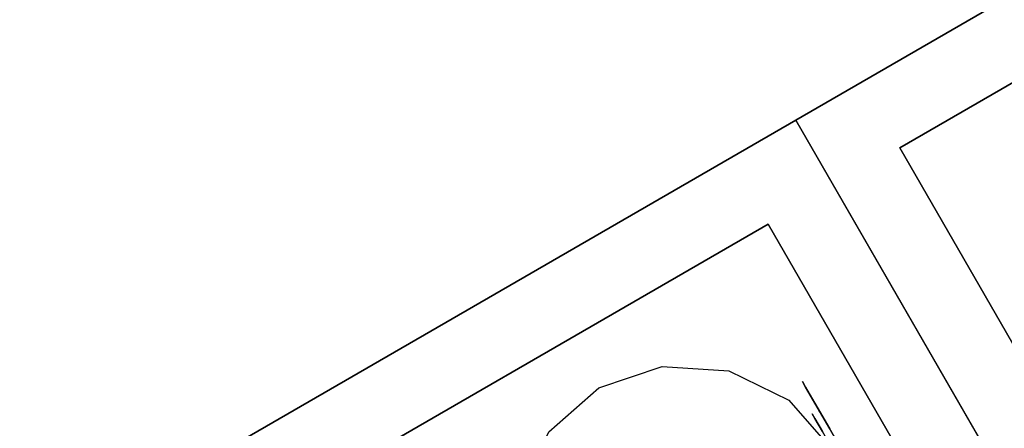
# Model space of a CAD drawing. Extents: x -1 to 425, y -5 to 274.
# Drawn here: x 165 to 172, y 85 to 87 of the extents above; entities that cross this region are included whole.
import ezdxf

# ---------------------------------------------------------------- set-up
doc = ezdxf.new("R2010")
doc.units = 0
doc.header["$LTSCALE"] = 30
doc.header["$MEASUREMENT"] = 0
for name, color, linetype in [('1', 4, 'CONTINUOUS'), ('AFUTL-3-BSPT', 4, 'CONTINUOUS'), ('AFUTL-3-CTBK', 19, 'CONTINUOUS'), ('AFUTL-3-CTPL', 19, 'CONTINUOUS'), ('AFUTL-3-CTPT', 4, 'CONTINUOUS'), ('AFUTL-3-EDPL', 9, 'CONTINUOUS'), ('AFUTL-3-TPLW', 45, 'CONTINUOUS')]:
    doc.layers.add(name, color=color, linetype=linetype)

# ---------------------------------------------------------------- blocks, each defined once
blk = doc.blocks.new('KITBLPL12030NNNNMP-EDGE')
at = {"layer": 'AFUTL-3-BSPT'}
for points in [[(0.5, -29.5, 27.875), (0.5, -29.5, 27.625), (0.5, -21.5, 27.625), (0.5, -21.5, 27.875)], [(0.5, -29.5, 27.625), (0.5, -21.5, 27.625), (8.5, -21.5, 27.625), (8.5, -29.5, 27.625)], [(8.5, -29.5, 27.875), (8.5, -29.5, 27.625), (0.5, -29.5, 27.625), (0.5, -29.5, 27.875)], [(46.2023, -55.8862, 27.625), (42.2023, -48.958, 27.625), (49.1305, -44.958, 27.625), (53.1305, -51.8862, 27.625)], [(46.2023, -55.8862, 27.875), (46.2023, -55.8862, 27.625), (42.2023, -48.958, 27.625), (42.2023, -48.958, 27.875)], [(53.1305, -51.8862, 27.875), (53.1305, -51.8862, 27.625), (46.2023, -55.8862, 27.625), (46.2023, -55.8862, 27.875)]]:
    blk.add_3dface(points, dxfattribs=at)
for points, invisible_edges in [([(0.875, -28, 27.625), (0.875, -28, 2.775), (0.9606, -28.4305, 2.775), (0.9606, -28.4305, 27.625)], 6), ([(0.9606, -28.4305, 27.625), (0.9606, -28.4305, 2.775), (1.2045, -28.7955, 2.775), (1.2045, -28.7955, 27.625)], 3), ([(1.2045, -28.7955, 27.625), (1.2045, -28.7955, 2.775), (1.5695, -29.0394, 2.775), (1.5695, -29.0394, 27.625)], 6), ([(1.5695, -29.0394, 27.625), (1.5695, -29.0394, 2.775), (2, -29.125, 2.775), (2, -29.125, 27.625)], 3), ([(2, -29.125, 27.625), (2, -29.125, 2.775), (2.4305, -29.0394, 2.775), (2.4305, -29.0394, 27.625)], 6)]:
    blk.add_3dface(points, dxfattribs=dict(at, invisible_edges=invisible_edges))
at = {"layer": 'AFUTL-3-CTBK'}
for points, invisible_edges in [([(0.8211, -27.982, 1.9306), (0.8711, -27.982, 1.9306), (0.8211, -28.1417, 1.7225)], 3), ([(0.8211, -28.1417, 0.7175), (0.8711, -28.1417, 0.7175), (0.8211, -27.982, 0.5094)], 3), ([(0.8711, -27.982, 1.9306), (0.8711, -28.1417, 1.7225), (0.8211, -28.1417, 1.7225)], 10), ([(0.8211, -28.134, 2.0827), (0.8211, -27.982, 1.9306), (0.8211, -28.3279, 1.83)], 3), ([(0.8211, -28.1417, 1.7225), (0.8211, -28.3279, 1.83), (0.8211, -27.982, 1.9306)], 3), ([(0.8211, -28.134, 0.3573), (0.8211, -28.3279, 0.61), (0.8211, -27.982, 0.5094)], 10), ([(0.8211, -27.982, 0.5094), (0.8211, -28.3279, 0.61), (0.8211, -28.1417, 0.7175)], 3), ([(0.8211, -28.134, 0.3573), (1.5741, -28.134, 0.3573), (0.8211, -28.3279, 0.61)], 3), ([(1.5741, -28.3279, 0.61), (0.8211, -28.3279, 0.61), (1.5741, -28.134, 0.3573)], 3), ([(0.8211, -28.134, 2.0827), (0.8211, -28.3279, 1.83), (1.5741, -28.3279, 1.83)], 10), ([(0.8711, -28.2421, 1.4801), (0.8211, -28.2421, 1.4801), (0.8711, -28.1417, 1.7225)], 3), ([(0.8211, -28.2421, 0.9599), (0.8711, -28.2421, 0.9599), (0.8211, -28.1417, 0.7175)], 3), ([(0.8711, -28.2421, 0.9599), (0.8711, -28.1417, 0.7175), (0.8211, -28.1417, 0.7175)], 10), ([(0.8211, -28.1417, 1.7225), (0.8711, -28.1417, 1.7225), (0.8211, -28.2421, 1.4801)], 3), ([(0.8211, -28.2421, 0.9599), (0.8211, -28.1417, 0.7175), (0.8211, -28.4498, 0.9042)], 10), ([(0.8211, -28.4498, 0.9042), (0.8211, -28.1417, 0.7175), (0.8211, -28.3279, 0.61)], 3), ([(0.8211, -28.2421, 1.4801), (0.8211, -28.4498, 1.5358), (0.8211, -28.1417, 1.7225)], 3), ([(0.8211, -28.4498, 1.5358), (0.8211, -28.3279, 1.83), (0.8211, -28.1417, 1.7225)], 10), ([(0.8211, -28.2421, 1.4801), (0.8711, -28.2421, 1.4801), (0.8211, -28.2764, 1.22)], 3), ([(0.8711, -28.2421, 0.9599), (0.8211, -28.2421, 0.9599), (0.8711, -28.2764, 1.22)], 3), ([(0.8711, -28.2421, 1.4801), (0.8711, -28.2764, 1.22), (0.8211, -28.2764, 1.22)], 10), ([(0.8211, -28.2764, 1.22), (0.8711, -28.2764, 1.22), (0.8211, -28.2421, 0.9599)], 3), ([(0.8211, -28.2421, 0.9599), (0.8211, -28.4498, 0.9042), (0.8211, -28.2764, 1.22)], 3), ([(0.8211, -28.4498, 1.5358), (0.8211, -28.2421, 1.4801), (0.8211, -28.4914, 1.22)], 3), ([(0.8211, -28.2764, 1.22), (0.8211, -28.4914, 1.22), (0.8211, -28.2421, 1.4801)], 3), ([(0.8211, -28.4498, 0.9042), (0.8211, -28.4914, 1.22), (0.8211, -28.2764, 1.22)], 10), ([(0.8211, -28.4498, 1.5358), (1.5741, -28.4498, 1.5358), (0.8211, -28.3279, 1.83)], 3), ([(1.5741, -28.4498, 0.9042), (0.8211, -28.4498, 0.9042), (1.5741, -28.3279, 0.61)], 3), ([(0.8211, -28.4498, 0.9042), (0.8211, -28.3279, 0.61), (1.5741, -28.3279, 0.61)], 10), ([(1.5741, -28.3279, 1.83), (0.8211, -28.3279, 1.83), (1.5741, -28.4498, 1.5358)], 3), ([(1.5741, -28.4498, 1.5358), (0.8211, -28.4498, 1.5358), (1.5741, -28.4914, 1.22)], 3), ([(0.8211, -28.4498, 0.9042), (1.5741, -28.4498, 0.9042), (0.8211, -28.4914, 1.22)], 3), ([(0.8211, -28.4498, 1.5358), (0.8211, -28.4914, 1.22), (1.5741, -28.4914, 1.22)], 10), ([(1.5741, -28.4914, 1.22), (0.8211, -28.4914, 1.22), (1.5741, -28.4498, 0.9042)], 3)]:
    blk.add_3dface(points, dxfattribs=dict(at, invisible_edges=invisible_edges))
at = {"layer": 'AFUTL-3-CTPL', "invisible_edges": 15}
for points in [[(0.8711, -26.3006, 1.4801), (0.8711, -26.2664, 1.22), (0.8711, -28.2764, 1.22)], [(0.8711, -28.2764, 1.22), (0.8711, -26.2664, 1.22), (0.8711, -28.2421, 0.9599)], [(0.8711, -26.3006, 0.9599), (0.8711, -28.2421, 0.9599), (0.8711, -26.2664, 1.22)], [(0.8711, -28.2421, 1.4801), (0.8711, -26.3006, 1.4801), (0.8711, -28.2764, 1.22)], [(0.8711, -26.3006, 1.4801), (0.8711, -28.2421, 1.4801), (0.8711, -26.401, 1.7225)], [(0.8711, -28.1417, 0.7175), (0.8711, -28.2421, 0.9599), (0.8711, -26.3006, 0.9599)], [(0.8711, -28.1417, 1.7225), (0.8711, -26.401, 1.7225), (0.8711, -28.2421, 1.4801)]]:
    blk.add_3dface(points, dxfattribs=at)
at = {"layer": 'AFUTL-3-CTPT'}
for points, invisible_edges in [([(0.875, -28, 2.775), (3.125, -28, 2.775), (3.0394, -28.4305, 2.775), (0.9606, -28.4305, 2.775)], 5), ([(0.9606, -28.4305, 2.775), (3.0394, -28.4305, 2.775), (2.7955, -28.7955, 2.775), (1.2045, -28.7955, 2.775)], 5), ([(1.2045, -28.7955, 2.775), (2.7955, -28.7955, 2.775), (2.4305, -29.0394, 2.775), (1.5695, -29.0394, 2.775)], 5), ([(1.5695, -29.0394, 2.775), (2.4305, -29.0394, 2.775), (2, -29.125, 2.775)], 1)]:
    blk.add_3dface(points, dxfattribs=dict(at, invisible_edges=invisible_edges))
at = {"layer": 'AFUTL-3-EDPL'}
for points in [[(0, 0, 29), (0, 0, 27.875), (0, -30, 27.875), (0, -30, 29)], [(0, -30, 29), (0, -30, 27.875), (19.1325, -30, 27.875), (19.1325, -30, 29)], [(36.453, -40, 29), (36.453, -40, 27.875), (46.0192, -56.5692, 27.875), (46.0192, -56.5692, 29)], [(46.0192, -56.5692, 29), (46.0192, -56.5692, 27.875), (72, -41.5692, 27.875), (72, -41.5692, 29)]]:
    blk.add_3dface(points, dxfattribs=at)
at = {"layer": 'AFUTL-3-TPLW'}
for points, invisible_edges in [([(0, 0, 27.875), (0, -30, 27.875), (19.1325, -30, 27.875), (30.6795, 0, 27.875)], 4), ([(0, 0, 29), (0, -30, 29), (19.1325, -30, 29), (30.6795, 0, 29)], 4), ([(56.6603, -15, 27.875), (36.453, -40, 27.875), (46.0192, -56.5692, 27.875), (72, -41.5692, 27.875)], 1), ([(56.6603, -15, 29), (36.453, -40, 29), (46.0192, -56.5692, 29), (72, -41.5692, 29)], 1)]:
    blk.add_3dface(points, dxfattribs=dict(at, invisible_edges=invisible_edges))

msp = doc.modelspace()

# ---------------------------------------------------------------- block references
at = {"layer": '1'}
for p, rotation in [((227.1092, 132.83), 270), ((185.54, 60.83), 209.9999999999999)]:
    msp.add_blockref('KITBLPL12030NNNNMP-EDGE', p, dxfattribs=dict(at, rotation=rotation))

doc.saveas('drawing.dxf')
